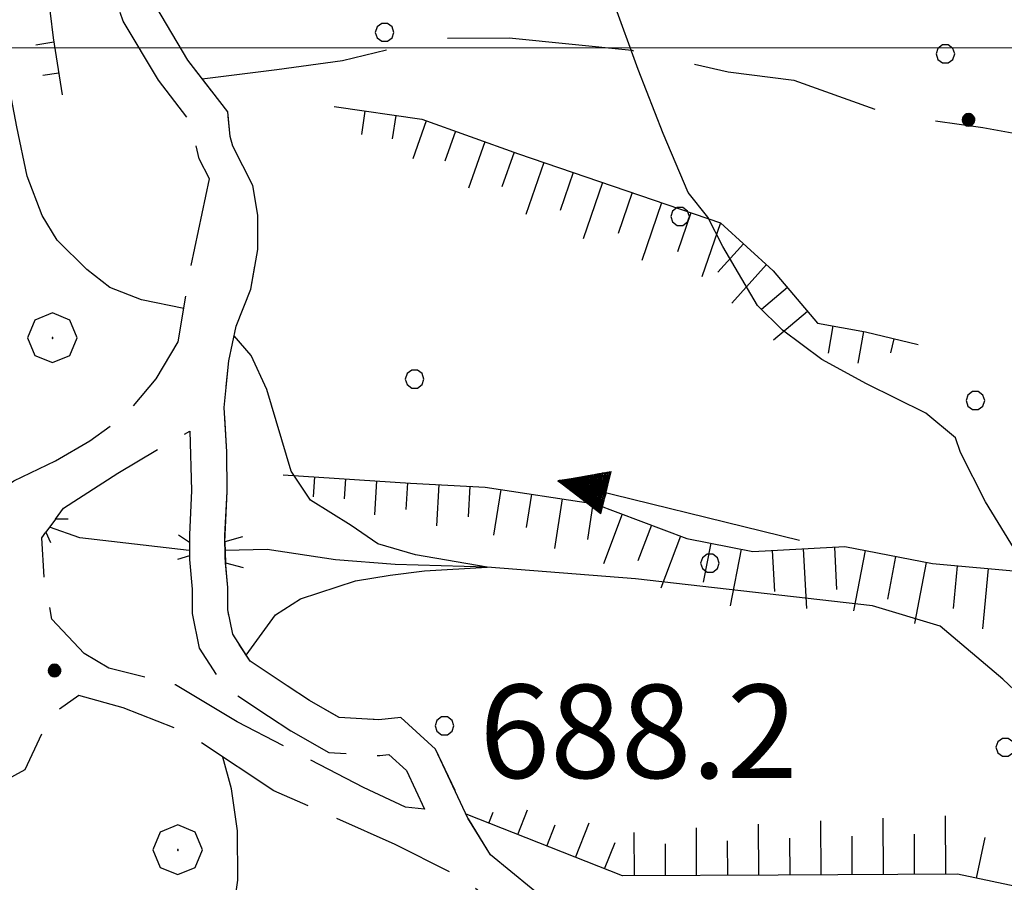
# Model space of a CAD drawing. Extents: x 2590270 to 2595094, y 4494105 to 4497563.
# Drawn here: x 2591178 to 2591257, y 4496933 to 4497002 of the extents above; entities that cross this region are included whole.
import ezdxf

# ---------------------------------------------------------------- set-up
doc = ezdxf.new("R2010")
doc.units = 0
doc.header["$LTSCALE"] = 5
doc.header["$MEASUREMENT"] = 0
for name, pattern in [('102', [2.5, 2, -0.5]), ('103', [4, 3, -1]), ('714', [2.5, -2, -0.5]), ('LSCA1', [1, -0.5, -0.5])]:
    doc.linetypes.add(name, pattern=pattern)
for name, color, linetype in [('10200000', 1, '102'), ('10300000', 1, '103'), ('10900000', 2, 'Continuous'), ('30200000', 1, 'Continuous'), ('30210000', 2, 'Continuous'), ('60100000', 1, 'LSCA1'), ('70400000', 1, 'Continuous'), ('71400000', 1, '714'), ('80200000', 1, 'Continuous'), ('80400000', 1, 'Continuous'), ('A0140000', 2, 'Continuous'), ('C7140000', 1, 'Continuous'), ('PARAMETR', 1, 'Continuous')]:
    doc.layers.add(name, color=color, linetype=linetype)
doc.styles.get("Standard").update_dxf_attribs({"font": 'romans.shx'})

# ---------------------------------------------------------------- blocks, each defined once
blk = doc.blocks.new('CERCHIO5')
at = {"linetype": 'Continuous'}
for p, q in [((-0.196, 0.064), (-0.206, 0.001)), ((-0.206, 0.001), (-0.196, -0.062)), ((-0.003, -0.202), (-0.206, 0.001)), ((-0.206, 0.001), (-0.003, 0.001)), ((-0.196, -0.062), (0.022, 0.2)), ((-0.168, 0.12), (-0.196, 0.064)), ((0.162, -0.118), (-0.196, 0.064)), ((-0.196, 0.064), (0.19, -0.062)), ((-0.183, 0.032), (-0.184, 0.013)), ((-0.184, 0.013), (-0.184, -0.047)), ((-0.18, 0.058), (-0.183, 0.032)), ((-0.167, 0.093), (-0.182, 0.091)), ((-0.182, 0.091), (-0.092, 0.063)), ((-0.152, 0.092), (-0.18, 0.058)), ((-0.158, 0.051), (-0.172, 0.001)), ((-0.172, 0.001), (-0.165, -0.077)), ((-0.168, -0.118), (0.094, 0.177)), ((-0.123, 0.166), (-0.168, 0.12)), ((0.19, -0.062), (-0.168, 0.12)), ((-0.168, 0.12), (0, 0)), ((0, 0), (-0.168, -0.118)), ((-0.152, 0.092), (-0.167, 0.093)), ((-0.166, 0.023), (-0.083, 0.112)), ((-0.122, -0.02), (-0.166, 0.023)), ((-0.072, 0.156), (-0.158, 0.051)), ((-0.138, 0.053), (-0.158, -0.016)), ((-0.142, 0.108), (-0.152, 0.092)), ((-0.126, 0.022), (-0.152, 0.092)), ((-0.127, 0.089), (-0.145, 0)), ((-0.145, 0), (-0.12, -0.069)), ((-0.092, 0.063), (-0.144, 0.144)), ((-0.144, 0.144), (-0.002, 0.069)), ((-0.105, 0.116), (-0.142, 0.108)), ((-0.076, 0.082), (-0.138, 0.053)), ((-0.072, 0.156), (-0.127, 0.089)), ((-0.127, 0.089), (-0.123, 0.112)), ((-0.11, -0.009), (-0.127, 0.089)), ((-0.091, -0.032), (-0.126, 0.022)), ((-0.066, 0.194), (-0.123, 0.166)), ((0.06, 0.194), (-0.123, -0.164)), ((-0.123, -0.164), (-0.066, 0.194)), ((-0.003, -0.202), (-0.123, 0.166)), ((-0.123, 0.166), (0.162, -0.118)), ((-0.123, 0.112), (-0.114, 0.138)), ((-0.084, 0.048), (-0.122, -0.02)), ((-0.114, 0.138), (-0.098, 0.178)), ((-0.072, 0.156), (-0.105, 0.116)), ((-0.098, 0.178), (-0.082, 0.172)), ((-0.022, 0.154), (-0.084, 0.048)), ((-0.083, 0.112), (0.009, 0.101)), ((-0.082, 0.172), (-0.032, 0.175)), ((-0.05, 0.134), (-0.076, 0.082)), ((0.022, 0.2), (-0.072, 0.156)), ((-0.032, 0.175), (-0.072, 0.156)), ((-0.003, 0.152), (-0.072, 0.156)), ((-0.051, 0.061), (-0.07, -0.008)), ((-0.068, -0.179), (0.035, 0.008)), ((-0.003, 0.204), (-0.066, 0.194)), ((-0.066, 0.194), (0.116, -0.164)), ((0.012, 0.149), (-0.051, 0.112)), ((-0.051, 0.112), (-0.051, 0.061)), ((-0.016, 0.097), (-0.051, 0.061)), ((-0.051, 0.061), (-0.016, 0.097)), ((-0.04, 0.124), (-0.05, 0.134)), ((-0.032, 0.175), (-0.04, 0.124)), ((0.01, 0.186), (-0.032, 0.175)), ((0, 0.174), (-0.032, 0.175)), ((-0.032, 0.175), (0.012, 0.149)), ((0.006, 0.054), (-0.026, -0.018)), ((0.061, 0.125), (-0.022, 0.154)), ((-0.016, 0.097), (0.034, 0.11)), ((0.065, 0.085), (-0.016, 0.097)), ((-0.003, 0.001), (-0.003, 0.204)), ((0.06, 0.194), (-0.003, 0.204)), ((-0.003, 0.001), (0.06, 0.194)), ((0.116, 0.166), (-0.003, -0.202)), ((0.058, 0.137), (-0.003, 0.152)), ((-0.003, 0.001), (0.197, 0.001)), ((-0.003, 0.001), (-0.003, -0.202)), ((-0.002, 0.069), (0.042, 0.197)), ((0.042, 0.16), (0, 0.174)), ((0.072, 0.053), (0.002, -0.036)), ((0.067, 0.043), (0.006, 0.054)), ((0.009, 0.101), (0.072, 0.053)), ((0.034, 0.11), (0.01, 0.186)), ((0.026, -0.083), (0.079, 0.072)), ((0.147, 0.135), (0.033, 0.066)), ((0.033, 0.066), (0.19, 0.064)), ((0.034, 0.11), (0.093, 0.094)), ((0.074, -0.087), (0.034, 0.11)), ((0.035, 0.008), (0.147, 0.135)), ((0.094, 0.177), (0.038, -0.196)), ((0.042, 0.197), (0.067, 0.101)), ((0.107, 0.137), (0.042, 0.16)), ((0.051, -0.062), (0.106, 0.031)), ((0.118, 0.117), (0.058, 0.137)), ((0.116, 0.166), (0.06, 0.194)), ((0.06, -0.192), (0.116, 0.166)), ((0.162, 0.12), (0.06, -0.192)), ((0.079, 0.072), (0.061, 0.125)), ((0.119, 0.036), (0.065, 0.085)), ((0.065, -0.017), (0.067, 0.043)), ((0.067, 0.101), (0.08, 0.184)), ((0.08, 0.184), (0.195, -0.034)), ((0.093, 0.094), (0.124, 0.053)), ((0.14, 0.07), (0.097, -0.076)), ((0.106, 0.031), (0.14, 0.105)), ((0.158, 0.109), (0.107, 0.137)), ((0.162, 0.12), (0.116, 0.166)), ((0.116, -0.164), (0.162, 0.12)), ((0.116, -0.06), (0.119, 0.036)), ((0.156, 0.064), (0.118, 0.117)), ((0.124, 0.053), (0.124, 0.053)), ((0.124, 0.053), (0.128, -0.03)), ((0.131, -0.07), (0.156, 0.001)), ((0.14, 0.105), (0.14, 0.07)), ((0.162, 0.044), (0.156, 0.064)), ((0.156, 0.001), (0.162, 0.044)), ((0.174, 0.064), (0.158, 0.109)), ((0.19, 0.064), (0.162, 0.12)), ((0.19, 0.064), (0.173, -0.096)), ((0.182, -0.008), (0.174, 0.064)), ((0.2, 0.001), (0.19, 0.064)), ((0.19, -0.062), (0.2, 0.001)), ((-0.196, -0.062), (-0.168, -0.118)), ((0.173, -0.096), (-0.196, -0.062)), ((-0.184, -0.047), (-0.165, -0.099)), ((-0.168, -0.118), (-0.123, -0.164)), ((-0.165, -0.077), (-0.13, -0.127)), ((-0.165, -0.099), (-0.12, -0.15)), ((-0.158, -0.016), (-0.117, -0.042)), ((-0.15, -0.04), (-0.156, -0.11)), ((-0.156, -0.11), (-0.106, -0.134)), ((-0.122, -0.02), (-0.15, -0.04)), ((-0.13, -0.127), (-0.06, -0.146)), ((-0.125, -0.057), (-0.108, -0.025)), ((-0.101, -0.082), (-0.125, -0.057)), ((-0.123, -0.164), (-0.066, -0.192)), ((-0.108, -0.025), (-0.122, -0.02)), ((-0.12, -0.069), (-0.087, -0.093)), ((-0.12, -0.15), (-0.06, -0.163)), ((-0.117, -0.042), (-0.078, -0.017)), ((-0.101, -0.082), (-0.11, -0.009)), ((-0.106, -0.134), (-0.093, -0.156)), ((-0.003, -0.094), (-0.101, -0.082)), ((-0.083, -0.14), (-0.101, -0.082)), ((-0.064, -0.045), (-0.097, -0.097)), ((-0.097, -0.097), (0.026, -0.134)), ((-0.093, -0.156), (-0.091, -0.18)), ((-0.054, -0.075), (-0.091, -0.032)), ((-0.091, -0.18), (-0.054, -0.075)), ((-0.087, -0.093), (-0.028, -0.126)), ((-0.034, -0.151), (-0.083, -0.14)), ((-0.07, -0.008), (-0.042, -0.049)), ((0.038, -0.196), (-0.068, -0.179)), ((-0.066, -0.192), (-0.003, -0.202)), ((0.097, -0.076), (-0.064, -0.045)), ((-0.06, -0.146), (0.011, -0.159)), ((-0.06, -0.163), (-0.032, -0.185)), ((0.002, -0.036), (-0.054, -0.075)), ((0.051, -0.062), (-0.054, -0.075)), ((-0.054, -0.075), (0.051, -0.062)), ((-0.054, -0.075), (-0.049, -0.182)), ((-0.049, -0.182), (0.026, -0.083)), ((-0.042, -0.049), (0.014, -0.064)), ((0.048, -0.128), (-0.034, -0.151)), ((-0.032, -0.185), (0.04, -0.182)), ((-0.028, -0.126), (0.048, -0.128)), ((-0.026, -0.018), (0.022, -0.048)), ((0.136, -0.106), (-0.003, -0.094)), ((-0.003, -0.202), (0.06, -0.192)), ((0.011, -0.159), (0.044, -0.153)), ((0.014, -0.064), (0.048, -0.061)), ((0.022, -0.048), (0.075, -0.075)), ((0.026, -0.134), (0.074, -0.087)), ((0.128, -0.03), (0.035, -0.054)), ((0.035, -0.054), (0.048, -0.128)), ((0.04, -0.182), (0.062, -0.176)), ((0.044, -0.153), (0.098, -0.127)), ((0.048, -0.061), (0.065, -0.017)), ((0.048, -0.128), (0.107, -0.112)), ((0.128, -0.03), (0.051, -0.062)), ((0.06, -0.192), (0.116, -0.164)), ((0.062, -0.176), (0.095, -0.16)), ((0.075, -0.075), (0.152, -0.078)), ((0.095, -0.16), (0.119, -0.147)), ((0.098, -0.127), (0.131, -0.07)), ((0.107, -0.112), (0.116, -0.06)), ((0.116, -0.164), (0.162, -0.118)), ((0.119, -0.147), (0.136, -0.106)), ((0.195, -0.034), (0.128, -0.03)), ((0.152, -0.078), (0.175, -0.074)), ((0.162, -0.118), (0.19, -0.062)), ((0.175, -0.074), (0.182, -0.008))]:
    blk.add_line(p, q, dxfattribs=at)
blk = doc.blocks.new('BA1CORT')
at = {"linetype": 'Continuous'}
blk.add_line((0, 0), (0.7, 0), dxfattribs=at)
blk = doc.blocks.new('BA1LUNG')
at = {"linetype": 'Continuous'}
blk.add_line((0, 0), (1, 0), dxfattribs=at)
blk = doc.blocks.new('PALLINO1')
at = {"linetype": 'Continuous'}
for p, q in [((-0.121, 0.088), (-0.15, 0)), ((-0.15, 0), (-0.121, -0.088)), ((-0.046, 0.143), (-0.121, 0.088)), ((0.046, 0.143), (-0.046, 0.143)), ((0.121, 0.088), (0.046, 0.143)), ((0.15, 0), (0.121, 0.088)), ((0.121, -0.088), (0.15, 0)), ((-0.121, -0.088), (-0.046, -0.143)), ((-0.046, -0.143), (0.046, -0.143)), ((0.046, -0.143), (0.121, -0.088))]:
    blk.add_line(p, q, dxfattribs=at)
blk = doc.blocks.new('CAMP_255C22E8')
at = {"layer": 'C7140000', "linetype": 'Continuous', "xscale": 5, "yscale": 5, "zscale": 5}
for p in [(2591207.356, 4497001.234), (2591252.393, 4496999.511), (2591231.077, 4496986.449), (2591209.761, 4496973.386), (2591254.797, 4496971.664), (2591233.481, 4496958.602), (2591212.165, 4496945.539), (2591257.202, 4496943.817)]:
    blk.add_blockref('PALLINO1', p, dxfattribs=at)
blk = doc.blocks.new('CERCHIO1')
at = {"linetype": 'Continuous'}
for p, q in [((0.003, 0.398), (-0.28, 0.28)), ((0.286, 0.28), (0.003, 0.398)), ((-0.28, 0.28), (-0.397, -0.002)), ((0.403, -0.002), (0.286, 0.28)), ((0, 0), (-0.002, -0.003)), ((0.002, 0.002), (0, 0)), ((0.005, 0.003), (0.002, 0.002)), ((0.009, 0.003), (0.005, 0.003)), ((0.011, 0.001), (0.009, 0.003)), ((0.013, -0.001), (0.011, 0.001)), ((-0.397, -0.002), (-0.28, -0.285)), ((-0.002, -0.003), (-0.002, -0.006)), ((-0.002, -0.006), (0, -0.009)), ((0, -0.009), (0.002, -0.011)), ((0.002, -0.011), (0.005, -0.013)), ((0.005, -0.013), (0.009, -0.012)), ((0.009, -0.012), (0.011, -0.011)), ((0.011, -0.011), (0.013, -0.008)), ((0.014, -0.005), (0.013, -0.001)), ((0.013, -0.008), (0.014, -0.005)), ((0.286, -0.285), (0.403, -0.002)), ((-0.28, -0.285), (0.003, -0.402)), ((0.003, -0.402), (0.286, -0.285))]:
    blk.add_line(p, q, dxfattribs=at)
blk = doc.blocks.new('ACQUA')
at = {"linetype": 'Continuous'}
for p, q in [((3.2, 0.35), (3.2, -0.35)), ((3.2, 0.35), (4, 0)), ((3.2, 0.018), (3.224, 0.34)), ((3.2, 0.32), (4, 0)), ((3.224, 0.34), (3.228, 0)), ((3.228, 0), (3.247, 0.33)), ((3.247, 0.33), (3.258, 0)), ((3.258, 0), (3.271, 0.319)), ((3.271, 0.319), (3.281, 0)), ((4, 0), (3.2, 0.29)), ((3.2, 0.29), (3.979, 0.008)), ((3.979, 0.008), (3.2, 0.26)), ((3.2, 0.26), (3.979, 0.008)), ((3.979, 0.008), (3.2, 0.227)), ((3.2, 0.227), (3.939, 0)), ((3.939, 0), (3.2, 0.199)), ((3.2, 0.199), (3.886, 0)), ((3.886, 0), (3.2, 0.172)), ((3.2, 0.172), (3.836, 0)), ((3.281, 0), (3.295, 0.308)), ((3.295, 0.308), (3.305, 0)), ((3.305, 0), (3.323, 0.296)), ((3.323, 0.296), (3.332, 0.01)), ((3.332, 0.01), (3.351, 0.284)), ((3.351, 0.284), (3.353, 0.009)), ((3.353, 0.009), (3.377, 0.273)), ((3.377, 0.273), (3.376, 0.008)), ((3.376, 0.008), (3.403, 0.261)), ((3.403, 0.261), (3.398, 0.007)), ((3.398, 0.007), (3.425, 0.251)), ((3.425, 0.251), (3.428, 0.005)), ((3.428, 0.005), (3.449, 0.241)), ((3.449, 0.241), (3.45, 0.004)), ((3.45, 0.004), (3.475, 0.23)), ((3.475, 0.23), (3.476, 0.002)), ((3.476, 0.002), (3.499, 0.219)), ((3.499, 0.219), (3.516, 0)), ((3.516, 0), (3.524, 0.19)), ((3.524, 0.19), (3.54, 0.01)), ((3.54, 0.01), (3.554, 0.195)), ((3.554, 0.195), (3.573, 0.007)), ((3.573, 0.007), (3.586, 0.181)), ((3.586, 0.181), (3.604, 0.004)), ((4, 0), (0, 0)), ((3.836, 0), (3.2, 0.139)), ((3.2, 0.139), (3.78, 0)), ((3.78, 0), (3.2, 0.102)), ((3.2, 0.102), (3.715, 0)), ((3.715, 0), (3.2, 0.073)), ((3.2, 0.073), (3.637, 0)), ((3.637, 0), (3.2, 0.047)), ((3.2, 0.047), (3.516, 0)), ((3.516, 0), (3.2, 0.018)), ((4, 0), (3.2, -0.35)), ((4, 0), (3.2, -0.295)), ((3.2, -0.232), (3.939, 0)), ((3.939, 0), (3.2, -0.204)), ((3.202, -0.325), (4, 0)), ((3.604, 0.004), (3.625, 0.15)), ((3.625, 0.15), (3.637, 0)), ((3.637, 0), (3.652, 0.139)), ((3.652, 0.139), (3.668, 0.007)), ((3.668, 0.007), (3.685, 0.126)), ((3.685, 0.126), (3.695, 0.003)), ((3.695, 0.003), (3.712, 0.115)), ((3.712, 0.115), (3.715, 0)), ((3.715, 0), (3.74, 0.104)), ((3.74, 0.104), (3.751, 0.005)), ((3.861, 0.032), (3.745, 0.064)), ((3.751, 0.005), (3.797, 0.074)), ((3.797, 0.074), (3.78, 0)), ((3.78, 0), (3.832, 0.061)), ((3.832, 0.061), (3.836, 0)), ((3.836, 0), (3.872, 0.046)), ((3.967, -0.015), (3.861, 0.032)), ((3.861, 0.032), (3.967, -0.015)), ((3.966, 0), (3.861, 0.032)), ((3.967, 0.014), (3.861, -0.033)), ((3.861, -0.033), (3.967, 0.014)), ((3.966, 0), (3.861, -0.033)), ((3.872, 0.046), (3.967, -0.015)), ((3.872, -0.047), (3.967, 0.014)), ((3.967, 0.014), (3.966, 0)), ((3.967, -0.015), (3.966, 0)), ((3.2, -0.204), (3.886, -0.001)), ((3.886, -0.001), (3.2, -0.177)), ((3.2, -0.177), (3.836, -0.001)), ((3.836, -0.001), (3.2, -0.144)), ((3.2, -0.144), (3.78, -0.001)), ((3.78, -0.001), (3.2, -0.107)), ((3.2, -0.107), (3.715, -0.002)), ((3.715, -0.002), (3.2, -0.078)), ((3.2, -0.078), (3.637, -0.002)), ((3.637, -0.002), (3.2, -0.052)), ((3.2, -0.052), (3.516, -0.003)), ((3.516, -0.003), (3.2, -0.023)), ((3.2, -0.295), (3.979, -0.008)), ((3.979, -0.008), (3.2, -0.265)), ((3.2, -0.265), (3.979, -0.008)), ((3.979, -0.008), (3.2, -0.232)), ((3.2, -0.023), (3.226, -0.345)), ((3.226, -0.345), (3.228, -0.005)), ((3.228, -0.005), (3.249, -0.334)), ((3.249, -0.334), (3.258, -0.005)), ((3.258, -0.005), (3.273, -0.323)), ((3.273, -0.323), (3.281, -0.005)), ((3.281, -0.005), (3.295, -0.313)), ((3.295, -0.313), (3.305, -0.004)), ((3.305, -0.004), (3.323, -0.301)), ((3.323, -0.301), (3.332, -0.015)), ((3.332, -0.015), (3.351, -0.288)), ((3.351, -0.288), (3.353, -0.013)), ((3.353, -0.013), (3.377, -0.277)), ((3.377, -0.277), (3.376, -0.012)), ((3.376, -0.012), (3.403, -0.265)), ((3.403, -0.265), (3.398, -0.01)), ((3.398, -0.01), (3.425, -0.255)), ((3.425, -0.255), (3.428, -0.009)), ((3.428, -0.009), (3.449, -0.245)), ((3.449, -0.245), (3.45, -0.007)), ((3.45, -0.007), (3.475, -0.233)), ((3.475, -0.233), (3.476, -0.006)), ((3.476, -0.006), (3.499, -0.222)), ((3.499, -0.222), (3.516, -0.003)), ((3.516, -0.003), (3.524, -0.193)), ((3.524, -0.193), (3.54, -0.013)), ((3.54, -0.013), (3.554, -0.198)), ((3.554, -0.198), (3.573, -0.01)), ((3.573, -0.01), (3.586, -0.184)), ((3.586, -0.184), (3.604, -0.006)), ((3.604, -0.006), (3.625, -0.152)), ((3.625, -0.152), (3.637, -0.002)), ((3.637, -0.002), (3.652, -0.141)), ((3.652, -0.141), (3.668, -0.009)), ((3.668, -0.009), (3.685, -0.128)), ((3.685, -0.128), (3.695, -0.005)), ((3.695, -0.005), (3.712, -0.117)), ((3.712, -0.117), (3.715, -0.002)), ((3.715, -0.002), (3.74, -0.105)), ((3.74, -0.105), (3.751, -0.007)), ((3.861, -0.033), (3.745, -0.065)), ((3.751, -0.007), (3.797, -0.075)), ((3.797, -0.075), (3.78, -0.001)), ((3.78, -0.001), (3.832, -0.062)), ((3.832, -0.062), (3.836, -0.001)), ((3.836, -0.001), (3.872, -0.047))]:
    blk.add_line(p, q, dxfattribs=at)

msp = doc.modelspace()

# ---------------------------------------------------------------- linework, layer by layer
at = {"layer": '10200000', "linetype": '102', "flags": 128}
for points in [[(2591176.695, 4496964.586), (2591177.57, 4496965.227), (2591180.93, 4496966.828), (2591183.688, 4496968.43), (2591186.648, 4496970.617), (2591189.008, 4496973.406), (2591190.781, 4496976.383), (2591191.742, 4496982.133), (2591193.289, 4496989.469), (2591192.469, 4496991.078), (2591192.141, 4496992.383), (2591191.992, 4496993.758), (2591189.188, 4496997.391), (2591186.359, 4497002.141), (2591185.187, 4497005.594), (2591183.891, 4497012.703), (2591183.242, 4497024.289), (2591181.359, 4497042.32), (2591180.453, 4497064.93), (2591178.758, 4497086.5), (2591178.07, 4497104.859), (2591178.242, 4497111.742), (2591178.969, 4497123.148), (2591178.742, 4497130.992), (2591178.141, 4497135.539), (2591176.93, 4497142.406), (2591174.688, 4497155.617), (2591171.25, 4497172.211), (2591167.828, 4497190.188), (2591164.742, 4497198.57), (2591160.813, 4497207.289), (2591156.82, 4497214.789), (2591149.906, 4497222.422), (2591144.383, 4497231.531), (2591141.547, 4497233.633), (2591139.07, 4497237.141), (2591135.172, 4497241.344), (2591129.852, 4497250.117), (2591127.711, 4497256.094), (2591127.344, 4497259.258), (2591125.57, 4497260.648), (2591123.461, 4497260.641), (2591118.891, 4497260.617), (2591117.117, 4497260.961), (2591115, 4497262.359), (2591111.68, 4497263.18)], [(2591194.531, 4496960.305), (2591194.711, 4496964.367), (2591194.687, 4496967.539), (2591194.469, 4496971.102), (2591194.852, 4496974.867), (2591195.43, 4496977.641), (2591196.602, 4496980.617), (2591197.18, 4496983.789), (2591197.172, 4496986.563), (2591196.758, 4496988.93), (2591195.156, 4496992.094), (2591194.961, 4496992.883), (2591194.75, 4496994.859), (2591191.563, 4496999), (2591188.969, 4497003.352), (2591187.961, 4497006.313), (2591186.742, 4497013.039), (2591186.094, 4497024.523), (2591184.211, 4497042.531), (2591183.313, 4497065.102), (2591181.617, 4497086.672), (2591180.93, 4497104.883), (2591181.094, 4497111.617), (2591181.828, 4497123.102), (2591181.594, 4497131.219), (2591180.969, 4497135.969), (2591179.75, 4497142.891), (2591177.5, 4497156.148), (2591174.047, 4497172.758), (2591170.602, 4497190.961), (2591167.383, 4497199.656), (2591163.383, 4497208.547), (2591159.18, 4497216.453), (2591152.211, 4497224.133), (2591146.82, 4497233.023), (2591144.477, 4497237.562), (2591143.398, 4497242.828), (2591142.68, 4497246.352), (2591144.063, 4497251.641), (2591146.5, 4497256.93), (2591148.938, 4497260.109), (2591153.508, 4497261.891)], [(2591180.922, 4496962.141), (2591181.578, 4496963.031), (2591185.922, 4496965.82), (2591189.273, 4496967.82), (2591191.719, 4496969.219), (2591191.852, 4496964.438), (2591191.672, 4496960.867), (2591191.672, 4496960.289)], [(2591210.547, 4496938.852), (2591209.023, 4496939.008), (2591205.648, 4496940.578), (2591195.523, 4496945.867), (2591190.563, 4496948.82), (2591185.203, 4496950.18), (2591183.219, 4496951.352), (2591180.633, 4496954.109), (2591180.023, 4496957.477), (2591179.813, 4496960.641), (2591180.141, 4496961.086)], [(2591191.68, 4496959.188), (2591191.68, 4496958.891), (2591191.891, 4496956.523), (2591191.898, 4496954.57), (2591192.469, 4496951.789), (2591194.477, 4496948.656), (2591198.039, 4496946.32), (2591199.82, 4496945.141), (2591202.867, 4496943.383), (2591206.961, 4496943.148), (2591207.688, 4496943.227), (2591209.102, 4496941.938), (2591210.547, 4496938.852)], [(2591362.078, 4496834.141), (2591354.703, 4496844.992), (2591348.117, 4496853.672), (2591341.961, 4496859.383), (2591336.391, 4496863.313), (2591329.633, 4496869.609), (2591324.258, 4496874.93), (2591319.094, 4496877.883), (2591312.938, 4496880.617), (2591305.602, 4496883.148), (2591302.227, 4496885.117), (2591297.648, 4496889.25), (2591293.883, 4496891.406), (2591290.711, 4496891.789), (2591284.773, 4496892.156), (2591280.797, 4496893.328), (2591273.852, 4496896.461), (2591264.32, 4496902.148), (2591256.969, 4496906.469), (2591248.031, 4496912.563), (2591238.867, 4496918.922), (2591234.133, 4496922), (2591222.602, 4496929.656), (2591215.844, 4496935.172), (2591214.047, 4496938.133), (2591211.438, 4496943.656), (2591208.656, 4496946.219), (2591206.883, 4496946.023), (2591203.711, 4496946.203), (2591201.328, 4496947.57), (2591199.539, 4496948.75), (2591196.563, 4496950.719), (2591195.156, 4496952.891), (2591194.75, 4496954.867), (2591194.75, 4496956.648), (2591194.57, 4496958.633)], [(2591335.781, 4496836.508), (2591340.242, 4496836.367), (2591342.008, 4496837.758), (2591342.992, 4496839.75), (2591343.578, 4496841.727), (2591343.367, 4496843.906), (2591342.172, 4496846.469), (2591339.367, 4496850.82), (2591337.172, 4496855.156), (2591329.813, 4496862.648), (2591325.031, 4496867.57), (2591321.047, 4496871.711), (2591315.492, 4496874.852), (2591305.57, 4496879.156), (2591297.242, 4496882.477), (2591288.711, 4496884.813), (2591283.75, 4496886.773), (2591276.406, 4496890.297), (2591268.063, 4496896.594), (2591262.859, 4496899.688), (2591255.438, 4496904.062), (2591246.43, 4496910.203), (2591232.531, 4496919.633), (2591221.047, 4496927.406), (2591213.648, 4496933.273), (2591208.203, 4496936.008), (2591198.469, 4496940.32), (2591191.32, 4496945.039), (2591186.359, 4496946.992), (2591182.789, 4496947.961), (2591180.82, 4496946.57), (2591179.844, 4496944.977), (2591178.469, 4496942), (2591175.5, 4496940.398), (2591173.133, 4496940.188), (2591169.367, 4496940.172), (2591167.594, 4496939.172), (2591166.813, 4496936.992), (2591167.617, 4496933.828), (2591168.422, 4496932.047), (2591171.023, 4496926.523), (2591173.844, 4496917.82), (2591176.063, 4496908.531), (2591177.281, 4496902.594), (2591178.328, 4496891.109), (2591179.156, 4496883.594), (2591178.781, 4496879.039), (2591177.812, 4496874.883), (2591175.25, 4496872.289), (2591172.102, 4496868.906), (2591169.344, 4496866.32), (2591164.398, 4496864.117), (2591161.047, 4496862.508), (2591157.289, 4496862.297), (2591153.719, 4496863.469), (2591149.539, 4496866.219)]]:
    msp.add_lwpolyline(points, dxfattribs=at)
at = {"layer": '10300000', "linetype": '103', "flags": 128}
msp.add_lwpolyline([(2591192.711, 4496997.508), (2591198.688, 4496998.25), (2591203.969, 4496998.977), (2591211.352, 4497000.773), (2591217.344, 4497000.797), (2591227.203, 4496999.797), (2591234.953, 4496998.078), (2591240.227, 4496997.398), (2591247.992, 4496994.617), (2591255.391, 4496993.602), (2591262.789, 4496992.227), (2591270.883, 4496992.273), (2591275.109, 4496991.938), (2591279.68, 4496992.32), (2591284.602, 4496994.812), (2591287.039, 4496999.75), (2591291.93, 4497007.523), (2591294.711, 4497013.867), (2591299.609, 4497018.82), (2591305.938, 4497021.672), (2591311.211, 4497023.453), (2591314.367, 4497025.227), (2591318.211, 4497031.227), (2591320.992, 4497038.641), (2591324.461, 4497047.461), (2591327.602, 4497053.461), (2591328.641, 4497057.328)], dxfattribs=at)
at = {"layer": '10900000', "linetype": 'Continuous', "flags": 128}
for points in [[(2591181.938, 4496962.125), (2591180.922, 4496962.141), (2591180.141, 4496961.086), (2591180.516, 4496960.266)], [(2591190.812, 4496960.875), (2591191.672, 4496960.289), (2591191.68, 4496959.188), (2591190.711, 4496958.898)], [(2591195.93, 4496960.727), (2591194.531, 4496960.305), (2591194.57, 4496958.633), (2591196, 4496958.242)]]:
    msp.add_lwpolyline(points, dxfattribs=at)
at = {"layer": '30200000', "linetype": 'Continuous', "flags": 128}
for points in [[(2591191.656, 4496959.633), (2591182.867, 4496960.625), (2591180.445, 4496961.492)], [(2591263.047, 4496943.57), (2591257.008, 4496949.297), (2591251.977, 4496953.531), (2591246.539, 4496955.18), (2591227.492, 4496957.344), (2591215.578, 4496958.289), (2591208.211, 4496958.492), (2591203.414, 4496958.883), (2591197.93, 4496959.688), (2591194.539, 4496959.609)]]:
    msp.add_lwpolyline(points, dxfattribs=at)
at = {"layer": '60100000', "linetype": 'LSCA1', "flags": 128}
for points in [[(2591125.57, 4497260.648), (2591126.313, 4497253.617), (2591128.102, 4497248), (2591130.953, 4497242.383), (2591135.547, 4497236.422), (2591139.453, 4497230.453), (2591144.047, 4497227.313), (2591149, 4497221.352), (2591152.188, 4497217.141), (2591156.094, 4497212.937), (2591159.289, 4497205.906), (2591163.203, 4497197.844), (2591165.719, 4497187.641), (2591167.508, 4497180.961), (2591169.656, 4497172.883), (2591170.773, 4497163.727), (2591173.273, 4497155.289), (2591173.672, 4497146.141), (2591175.469, 4497138.406), (2591176.211, 4497131.367), (2591176.273, 4497119.398), (2591175.602, 4497112.008), (2591173.203, 4497101.078), (2591173.25, 4497090.172), (2591174.352, 4497080.672), (2591176.508, 4497072.594), (2591175.141, 4497063.781), (2591176.953, 4497053.93), (2591177.688, 4497046.547), (2591178.797, 4497037.047), (2591178.852, 4497027.539), (2591178.883, 4497021.562), (2591179.969, 4497014.883), (2591180.008, 4497006.781), (2591180.742, 4497000.797), (2591181.469, 4496996.227)], [(2591203.297, 4496995.281), (2591210.344, 4496994.258), (2591218.102, 4496991.492), (2591234.32, 4496985.938), (2591238.563, 4496982.094), (2591242.109, 4496977.883), (2591245.977, 4496977.188), (2591250.211, 4496976.156)], [(2591199.219, 4496965.688), (2591209.43, 4496965.039), (2591215.422, 4496964.719), (2591224.227, 4496963.359), (2591231.633, 4496960.578), (2591236.922, 4496959.547), (2591244.313, 4496959.938), (2591251.359, 4496958.57), (2591258.75, 4496957.898), (2591263.328, 4496957.219), (2591271.094, 4496954.094), (2591271.813, 4496951.281), (2591272.523, 4496948.82), (2591278.883, 4496944.273), (2591287.711, 4496939.039), (2591293, 4496938.008)], [(2591367.617, 4496870.344), (2591361.289, 4496884.078), (2591353.711, 4496898.437), (2591346.773, 4496908.422), (2591332.977, 4496912.109), (2591317.961, 4496912.656), (2591306.68, 4496913.227), (2591294.141, 4496918.172), (2591280.961, 4496925.617), (2591267.781, 4496930.563), (2591253.367, 4496933.617), (2591238.969, 4496933.539), (2591226.453, 4496933.477), (2591213.906, 4496938.43)]]:
    msp.add_lwpolyline(points, dxfattribs=at)
at = {"layer": '71400000', "linetype": '714', "flags": 128}
msp.add_lwpolyline([(2591981.367, 4496798.977), (2591984.727, 4496792.938), (2591986.508, 4496794.406), (2591995.25, 4496799.211), (2591998.992, 4496802.227), (2592004.719, 4496808.023), (2592010.461, 4496812.547), (2592014.859, 4496816.227), (2592018.602, 4496819.25), (2592009.211, 4496806.109), (2592011.008, 4496803.453), (2592023.547, 4496796.609), (2592016.578, 4496791.789), (2592007.594, 4496786.227), (2591994.867, 4496777.656), (2591985.133, 4496771.602), (2591980.891, 4496769.07), (2591974.883, 4496767.539), (2591968.133, 4496765.25), (2591958.906, 4496757.938), (2591953.18, 4496752.406), (2591948.953, 4496746.367), (2591944.477, 4496739.094), (2591941.5, 4496733.57), (2591939.047, 4496723.539), (2591937.328, 4496716.773), (2591936.109, 4496709.5), (2591934.133, 4496704.727), (2591930.141, 4496701.961), (2591924.891, 4496701.18), (2591918.867, 4496702.398), (2591912.359, 4496703.617), (2591907.094, 4496705.102), (2591899.563, 4496707.813), (2591893.289, 4496711.289), (2591889.508, 4496715.023), (2591886.492, 4496718.008), (2591884.219, 4496722.008), (2591881.203, 4496724.25), (2591878.188, 4496725.992), (2591876.32, 4496722.75), (2591879.148, 4496721.117), (2591881.359, 4496719.477), (2591883.5, 4496715.719), (2591886.523, 4496712.727), (2591891.031, 4496708.273), (2591898.023, 4496704.406), (2591905.953, 4496701.539), (2591911.508, 4496699.992), (2591918.156, 4496698.742), (2591924.789, 4496697.398), (2591931.547, 4496698.398), (2591937.156, 4496702.289), (2591939.719, 4496708.461), (2591940.977, 4496716), (2591942.672, 4496722.641), (2591945.008, 4496732.219), (2591947.711, 4496737.227), (2591952.07, 4496744.328), (2591956.023, 4496749.969), (2591961.367, 4496755.133), (2591969.938, 4496761.93), (2591975.953, 4496763.961), (2591982.328, 4496765.594), (2591987.07, 4496768.406), (2591996.891, 4496774.531), (2592009.617, 4496783.102), (2592018.617, 4496788.672), (2592025.281, 4496793.547), (2592006.93, 4496660.469), (2592001.773, 4496555.328), (2592009.477, 4496428.188), (2592041.609, 4496316.242), (2592049.148, 4496314.32), (2592057.469, 4496313.602), (2592068.18, 4496312.5), (2592080.477, 4496309.844), (2592090.391, 4496308.727), (2592102.25, 4496310.422), (2592110.938, 4496313.656), (2592117.648, 4496316.094), (2592125.148, 4496318.539), (2592135.031, 4496320.602), (2592142.133, 4496323.828), (2592146.469, 4496326.641), (2592152, 4496327.867), (2592159.938, 4496325.961), (2592162.531, 4496323.406), (2592161.953, 4496321.617), (2592159.602, 4496318.43), (2592158.078, 4496311.289), (2592151.711, 4496300.109), (2592151.063, 4496298.961), (2592143.227, 4496287.797), (2592135, 4496277.828), (2592127.563, 4496268.258), (2592121.281, 4496261.867), (2592116.492, 4496259.609), (2592111.773, 4496262.977), (2592103.023, 4496267.258), (2592098.258, 4496268.008), (2592094.703, 4496266.789), (2592090.789, 4496261.609), (2592081.758, 4496252.43), (2592078.633, 4496248.039), (2592064.422, 4496241.977), (2592059.313, 4496237.578), (2592056.242, 4496226.859), (2592053.961, 4496215.359), (2592053.227, 4496207.43), (2592053.711, 4496197.539), (2592051.602, 4496193.703), (2592050.211, 4496191.172), (2592043.109, 4496187.148), (2592036.406, 4496183.133), (2592028.492, 4496183.063), (2592021.93, 4496182.82), (2592017.922, 4496181.461), (2592012.133, 4496180.102), (2592005.453, 4496179.172), (2592000.992, 4496179.367), (2592003.172, 4496188.75), (2592005.352, 4496199.023), (2592009.32, 4496207.289), (2592014.844, 4496217.57), (2592018.813, 4496226.961), (2592022.563, 4496235.68), (2592025.648, 4496241.039), (2592029.633, 4496247.531), (2592032.508, 4496251.109), (2592033.398, 4496253.133), (2592034.711, 4496257.594), (2592035.141, 4496260.719), (2592034.023, 4496262.273), (2592031.109, 4496263.82), (2592027.773, 4496263.797), (2592020.391, 4496266.656), (2592014.813, 4496269.094), (2592010.781, 4496271.969), (2592000.289, 4496273.469), (2591995.594, 4496275.898), (2591984.203, 4496279.641), (2591982.859, 4496280.969), (2591978.602, 4496285.852), (2591975.227, 4496290.523), (2591970.969, 4496294.961), (2591966.258, 4496299.172), (2591960.438, 4496303.602), (2591955.969, 4496306.703), (2591951.273, 4496310.25), (2591944.328, 4496314.672), (2591938.727, 4496319.773), (2591936.688, 4496326.453), (2591936, 4496330.906), (2591936.406, 4496337.383), (2591937.703, 4496347.203), (2591937.891, 4496354.562), (2591939.844, 4496364.148), (2591941.141, 4496373.297), (2591942.867, 4496383.133), (2591944.391, 4496391.383), (2591948.758, 4496408.578), (2591944.938, 4496415.023), (2591945.133, 4496422.383), (2591942.43, 4496425.273), (2591939.523, 4496428.383), (2591933.93, 4496432.141), (2591929.906, 4496433.461), (2591925.672, 4496432.992), (2591921.898, 4496429.398), (2591918.352, 4496426.039), (2591917.469, 4496423.359), (2591916.602, 4496418.227), (2591914.852, 4496412.422), (2591913.078, 4496408.844), (2591907.961, 4496408.148), (2591900.609, 4496405.656), (2591895.477, 4496406.523), (2591891.023, 4496405.828), (2591886.539, 4496409.602), (2591882.273, 4496415.383), (2591879.813, 4496418.039), (2591881.562, 4496423.633), (2591884.883, 4496428.773), (2591890.227, 4496430.578), (2591893.773, 4496436.172), (2591893.063, 4496442.859), (2591891.25, 4496449.102), (2591890.094, 4496457.789), (2591890.727, 4496463.813), (2591885.547, 4496472.477), (2591878.828, 4496478.922), (2591875.008, 4496484.688), (2591872.102, 4496487.578), (2591868.508, 4496492.023), (2591864.023, 4496496.68), (2591861.328, 4496500.242), (2591859.047, 4496510.711), (2591858.781, 4496519.398), (2591858.5, 4496531.438), (2591857.078, 4496547.711), (2591855.711, 4496553.281), (2591855, 4496561.078), (2591853.859, 4496565.977), (2591849.172, 4496567.523), (2591841.828, 4496563.469), (2591837.602, 4496563.453), (2591836.656, 4496571.25), (2591835.523, 4496577.039), (2591833.922, 4496584.391), (2591834.758, 4496595.102), (2591838.961, 4496601.813), (2591842.5, 4496607.852), (2591846.031, 4496614.562), (2591848.898, 4496622.156), (2591848.203, 4496627.727), (2591842.867, 4496623.906), (2591834.617, 4496621.859), (2591826.82, 4496620.93), (2591821.031, 4496619.344), (2591810.133, 4496615.047), (2591802.563, 4496612.563), (2591787.633, 4496609.359), (2591778.289, 4496605.07), (2591771.398, 4496600.797), (2591765.391, 4496598.992), (2591758.922, 4496597.844), (2591740.242, 4496588.828), (2591733.352, 4496584.328), (2591728.906, 4496580.07), (2591725.797, 4496576.711), (2591721.148, 4496570.219), (2591717.602, 4496566.859), (2591713.367, 4496565.047), (2591708.688, 4496565.703), (2591702.859, 4496571.688), (2591695.008, 4496579.898), (2591684.258, 4496589.656), (2591673.938, 4496601.203), (2591662.961, 4496612.297), (2591646.133, 4496633.172), (2591630.43, 4496651.602), (2591619.641, 4496667.156), (2591611.789, 4496676.258), (2591604.391, 4496684.703), (2591597.891, 4496691.578), (2591589.391, 4496695.781), (2591578.211, 4496701.742), (2591563.242, 4496708.352), (2591550.719, 4496714.758), (2591535.078, 4496721.367), (2591527.469, 4496726.242), (2591517.633, 4496732.43), (2591510.922, 4496736.406), (2591501.539, 4496737.93), (2591498.969, 4496737.906), (2591494.023, 4496736.703), (2591489.867, 4496735.492), (2591477.609, 4496732.258), (2591472.078, 4496730.047), (2591462.789, 4496726.641), (2591460.523, 4496725.75), (2591459.133, 4496726.141), (2591458.133, 4496728.117), (2591460.523, 4496729.211), (2591469.008, 4496734.008), (2591479.227, 4496742.828), (2591482.469, 4496746.352), (2591484.461, 4496749.117), (2591484.93, 4496749.969), (2591485.43, 4496755.633), (2591485.406, 4496759.641), (2591484.391, 4496761.891), (2591483.367, 4496765.141), (2591482.109, 4496767.383), (2591479.094, 4496770.367), (2591475.82, 4496773.859), (2591472.297, 4496776.102), (2591467.031, 4496778.078), (2591462.523, 4496779.297), (2591457.258, 4496780.031), (2591451.75, 4496779.5), (2591442.242, 4496779.203), (2591436.227, 4496778.922), (2591431.711, 4496780.648), (2591428.453, 4496782.641), (2591426.891, 4496786.75), (2591426.227, 4496793.008), (2591421.172, 4496803.633), (2591413.617, 4496810.477), (2591389.773, 4496823.5), (2591377.219, 4496829.703), (2591364.031, 4496839.023), (2591350.156, 4496857.727), (2591334.453, 4496870.172), (2591320.617, 4496880.117), (2591304.93, 4496889.43), (2591299.273, 4496893.781), (2591287.359, 4496897.477), (2591271.672, 4496904.289), (2591256, 4496908.594), (2591248.031, 4496912.563), (2591234.133, 4496922), (2591222.602, 4496929.656), (2591215.844, 4496935.172), (2591214.047, 4496938.133), (2591211.438, 4496943.656), (2591208.656, 4496946.219), (2591206.883, 4496946.023), (2591203.711, 4496946.203), (2591201.328, 4496947.57), (2591199.539, 4496948.75), (2591196.563, 4496950.719), (2591195.156, 4496952.891), (2591194.75, 4496954.867), (2591194.75, 4496956.648), (2591194.539, 4496959.023), (2591194.531, 4496960.813), (2591194.711, 4496964.367), (2591194.687, 4496967.539), (2591194.469, 4496971.102), (2591194.852, 4496974.867), (2591195.43, 4496977.641), (2591196.602, 4496980.617), (2591197.18, 4496983.789), (2591197.172, 4496986.563), (2591196.758, 4496988.93), (2591195.156, 4496992.094), (2591194.961, 4496992.883), (2591194.75, 4496994.859), (2591191.563, 4496999), (2591188.969, 4497003.352), (2591187.961, 4497006.313), (2591186.742, 4497013.039), (2591186.094, 4497024.523), (2591184.211, 4497042.531), (2591183.344, 4497064.344), (2591197.422, 4497063.352), (2591219.609, 4497060.648), (2591250.969, 4497055.172), (2591286.203, 4497050.07), (2591304.156, 4497048.398), (2591319.898, 4497044.969), (2591334.344, 4497042.578), (2591363.227, 4497037.438), (2591388.242, 4497034.047), (2591411.492, 4497030.648), (2591418.891, 4497028.93), (2591423.469, 4497028.242), (2591431.922, 4497027.93), (2591435.797, 4497026.547), (2591440.391, 4497023.047), (2591439.023, 4497017.063), (2591439.039, 4497011.43), (2591438.367, 4497005.438), (2591438.43, 4496994.18), (2591439.867, 4496987.141), (2591443.43, 4496978.711), (2591449.078, 4496975.219), (2591453.68, 4496970.32), (2591458.297, 4496962.242), (2591462.211, 4496954.172), (2591471.031, 4496950.344), (2591478.078, 4496948.258), (2591484.781, 4496947.242), (2591493.57, 4496949.047), (2591503.422, 4496949.453), (2591511.508, 4496950.188), (2591516.773, 4496954.789), (2591520.961, 4496962.211), (2591523.742, 4496968.906), (2591527.563, 4496978.781), (2591534.609, 4496977.406), (2591534.922, 4496985.859), (2591534.523, 4496994.313), (2591534.5, 4496998.883), (2591541.133, 4497011.594), (2591533.727, 4497012.609), (2591533.953, 4497039.008), (2591537.672, 4497069.297), (2591539.383, 4497078.461), (2591540.398, 4497086.211), (2591540.328, 4497099.594), (2591550.883, 4497101.047), (2591568.023, 4497102.5), (2591578.227, 4497103.25), (2591588.789, 4497104.008), (2591603.992, 4497106.797), (2591612.781, 4497108.25), (2591616.648, 4497108.617), (2591618.062, 4497108.281), (2591620.531, 4497107.578), (2591622.648, 4497106.188), (2591626.547, 4497101.281), (2591637.898, 4497083.742), (2591642.172, 4497075.313), (2591646.07, 4497068.641), (2591652.367, 4497059.859), (2591655.633, 4497055.508), (2591659.18, 4497049.617), (2591662.313, 4497043.438), (2591670.82, 4497031.789), (2591678.18, 4497022.68), (2591686.109, 4497014.406), (2591688.523, 4497011.469), (2591690.688, 4497010.633), (2591692.469, 4497009.937), (2591705.078, 4496995.078), (2591767.953, 4497045.641), (2591797.992, 4497007.07), (2591802.75, 4497012.023), (2591820.406, 4497029.57), (2591840.461, 4497044.742), (2591855.609, 4497056.641), (2591859.117, 4497057.789), (2591869.078, 4497065.438), (2591871.477, 4497065.031), (2591875.813, 4497071.25), (2591881.977, 4497077.469), (2591884.203, 4497082.273), (2591885.313, 4497086.078), (2591885.289, 4497090.719), (2591884.992, 4497094.672), (2591885.797, 4497100.023), (2591889.297, 4497103.977), (2591889.844, 4497108.773), (2591887.57, 4497113.117), (2591884.172, 4497117.469), (2591880.477, 4497123.227), (2591872.828, 4497131.922), (2591863.922, 4497139.328), (2591827.508, 4497099.727), (2591825.352, 4497102.242), (2591819.359, 4497109.758), (2591813.688, 4497117.523), (2591805.797, 4497128.398), (2591801.07, 4497135.633), (2591796.641, 4497141.031), (2591792.672, 4497145.109), (2591790.828, 4497146.781), (2591785.32, 4497151.078), (2591780.828, 4497154.242), (2591776.508, 4497156.992), (2591769.883, 4497162.188), (2591766.273, 4497165.227), (2591763.148, 4497168.828), (2591760.32, 4497173.227), (2591755.844, 4497181.133), (2591750.133, 4497191.859), (2591749.117, 4497194.953), (2591747.992, 4497197.344), (2591746.703, 4497200.859), (2591745.844, 4497204.227), (2591741.938, 4497210.203), (2591738.398, 4497214.047), (2591735.57, 4497217.203), (2591732.383, 4497219.648), (2591730.273, 4497220.344), (2591726.742, 4497221.383), (2591723.578, 4497221.367), (2591717.594, 4497220.977), (2591712.32, 4497220.609), (2591707.742, 4497220.93), (2591704.219, 4497221.273), (2591700.688, 4497222.313), (2591697.156, 4497224.047), (2591694.328, 4497226.5), (2591692.203, 4497230.711), (2591691.844, 4497233.172), (2591690.719, 4497244.078), (2591689.977, 4497252.172), (2591689.227, 4497260.617), (2591688.844, 4497268.711), (2591687.031, 4497277.859), (2591683.789, 4497293.68), (2591680.539, 4497308.797), (2591677.641, 4497324.977), (2591675.844, 4497334.117), (2591673.688, 4497342.203), (2591671.891, 4497348.531), (2591671.883, 4497352.047), (2591674.32, 4497356.641), (2591678.18, 4497359.117), (2591682.039, 4497360.203), (2591687.672, 4497361.641), (2591692.242, 4497362.008), (2591697.172, 4497362.039), (2591700.688, 4497362.047), (2591706.32, 4497361.727), (2591712.656, 4497361.406), (2591720.063, 4497359.688), (2591726.406, 4497357.609), (2591731.352, 4497354.109), (2591744.773, 4497346.438), (2591759.25, 4497335.953), (2591774.437, 4497326.523), (2591787.859, 4497318.141), (2591801.633, 4497310.109), (2591815.039, 4497302.094), (2591839.047, 4497287.773), (2591852.82, 4497279.398), (2591857.063, 4497276.602), (2591867.648, 4497271.367), (2591871.531, 4497268.227), (2591877.906, 4497259.813), (2591892.531, 4497238.156), (2591871.141, 4497222.563), (2591860.633, 4497213.359), (2591846.617, 4497198.148), (2591838.93, 4497188.609), (2591858.719, 4497172.156), (2591878.188, 4497151.844), (2591896.578, 4497134.688), (2591913.898, 4497119.289), (2591931.242, 4497101.773), (2591948.211, 4497087.781), (2591985.992, 4497055.367), (2591994.672, 4497047), (2592002.102, 4497039.297), (2592005.992, 4497034.391), (2592014.852, 4497023.523), (2592008.25, 4496831.977), (2592002.07, 4496829.5), (2591999.258, 4496827.992), (2591997.773, 4496825.906), (2591994.773, 4496823.828), (2591993.094, 4496821.57), (2591991.219, 4496819.5), (2591990.492, 4496816.672), (2591990.117, 4496814.227), (2591990.32, 4496812.172), (2591989.023, 4496810.281), (2591986.023, 4496809.141), (2591983.023, 4496808.188), (2591980.398, 4496806.477), (2591978.719, 4496804.602), (2591976.102, 4496801.578), (2591975.727, 4496800.641), (2591976.117, 4496798.953), (2591977.25, 4496797.453)], close=True, dxfattribs=at)
at = {"layer": '80200000', "linetype": 'Continuous', "flags": 128}
for points in [[(2591191.234, 4496979.07), (2591187.836, 4496979.75), (2591185.281, 4496980.75), (2591183.43, 4496982.18), (2591181.047, 4496984.547), (2591179.852, 4496986.523), (2591178.641, 4496989.68), (2591177.828, 4496993.641), (2591176.609, 4496999.969), (2591176.594, 4497003.93), (2591176.961, 4497009.078), (2591177.328, 4497015.422), (2591178.094, 4497021.359), (2591179.258, 4497024.93), (2591180.82, 4497030.094), (2591181.188, 4497033.648), (2591182.063, 4497035.586)], [(2591258.164, 4496959.391), (2591255.602, 4496963.539), (2591253.602, 4496967.492), (2591253.203, 4496968.68), (2591250.812, 4496970.641), (2591246.047, 4496973), (2591242.477, 4496974.961), (2591239.297, 4496977.32), (2591237.313, 4496979.289), (2591234.508, 4496984.031), (2591233.313, 4496986.398), (2591231.719, 4496988.367), (2591229.711, 4496993.109), (2591227.711, 4496998.25), (2591225.703, 4497003.781)], [(2591196.242, 4496951.211), (2591198.586, 4496954.453), (2591200.602, 4496955.742), (2591205.023, 4496957.18), (2591207.789, 4496957.633), (2591210.563, 4496957.984), (2591215.578, 4496958.289), (2591209.836, 4496959.273), (2591206.797, 4496960.164), (2591204.664, 4496961.617), (2591201.391, 4496963.664), (2591199.852, 4496966), (2591197.891, 4496972.555), (2591196.625, 4496975.289), (2591195.273, 4496976.875)], [(2591178.633, 4496888.344), (2591179.977, 4496889.281), (2591180.906, 4496891.141), (2591181.82, 4496894.109), (2591183.289, 4496896.711), (2591185.117, 4496900.063), (2591186.398, 4496902.852), (2591187.5, 4496906.563), (2591188.547, 4496910.93), (2591189.719, 4496913.313), (2591192.461, 4496919.258), (2591194.422, 4496924.422), (2591194.797, 4496927.594), (2591195.562, 4496933.141), (2591195.539, 4496937.102), (2591195.055, 4496940.484), (2591194.367, 4496943.031)]]:
    msp.add_lwpolyline(points, dxfattribs=at)
at = {"layer": 'PARAMETR', "linetype": 'Continuous', "lineweight": 0, "flags": 128}
msp.add_lwpolyline([(2590428.326, 4497000), (2593952.925, 4497000)], dxfattribs=at)

# ---------------------------------------------------------------- block references
at = {"layer": '30210000', "linetype": 'Continuous', "xscale": 5, "yscale": 5, "zscale": 5, "rotation": 166.2335948122555}
msp.add_blockref('ACQUA', (2591240.685, 4496960.458), dxfattribs=at)
at = {"layer": '60100000', "linetype": 'Continuous'}
for name, p, xscale, yscale, zscale, rotation in [('BA1CORT', (2591180.799, 4497000.44), 2.112469587335576, 2.112469587335576, 2.112469587335576, 189.0389270086987), ('BA1LUNG', (2591181.192, 4496997.971), 1.293564999094755, 1.293564999094755, 1.293564999094755, 189.0389269472463), ('BA1LUNG', (2591205.771, 4496994.922), 1.900328714055381, 1.900328714055381, 1.900328714055381, 261.7401767184251), ('BA1CORT', (2591208.245, 4496994.563), 2.717937910722985, 2.717937910722985, 2.717937910722985, 261.7401767499014), ('BA1LUNG', (2591210.701, 4496994.131), 3.246287826999789, 3.246287826999789, 3.246287826999789, 250.3770601097832), ('BA1CORT', (2591213.056, 4496993.291), 3.63739138500019, 3.63739138500019, 3.63739138500019, 250.3770601012678), ('BA1LUNG', (2591215.411, 4496992.452), 3.948046082192655, 3.948046082192655, 3.948046082192655, 250.3770601132873), ('BA1CORT', (2591217.766, 4496991.612), 4.20576763465484, 4.20576763465484, 4.20576763465484, 250.3770601289019), ('BA1LUNG', (2591220.129, 4496990.798), 4.425995680930238, 4.425995680930238, 4.425995680930238, 251.0957706793145), ('BA1CORT', (2591222.494, 4496989.988), 4.618266610902687, 4.618266610902687, 4.618266610902687, 251.0957706704357), ('BA1LUNG', (2591224.86, 4496989.178), 4.788885593367315, 4.788885593367315, 4.788885593367315, 251.09577068486), ('BA1CORT', (2591227.225, 4496988.368), 4.942239302534104, 4.942239302534104, 4.942239302534104, 251.0957706674191), ('BA1LUNG', (2591229.59, 4496987.558), 4.91386787606757, 4.91386787606757, 4.91386787606757, 251.0957706795277), ('BA1CORT', (2591231.955, 4496986.748), 4.757464460824798, 4.757464460824798, 4.757464460824798, 251.0957706953906), ('BA1LUNG', (2591234.32, 4496985.938), 4.58306114310312, 4.58306114310312, 4.58306114310312, 251.0957706874893), ('BA1CORT', (2591236.173, 4496984.259), 4.38596942516775, 4.38596942516775, 4.38596942516775, 227.8245941645959), ('BA1LUNG', (2591238.026, 4496982.581), 4.159390760689245, 4.159390760689245, 4.159390760689245, 227.8245941827005), ('BA1CORT', (2591239.706, 4496980.736), 3.892923098018639, 3.892923098018639, 3.892923098018639, 220.100069585915), ('BA1LUNG', (2591241.317, 4496978.824), 3.569456082873876, 3.569456082873876, 3.569456082873876, 220.1000695317586), ('BA1CORT', (2591243.359, 4496977.658), 3.157778475414012, 3.157778475414012, 3.157778475414012, 259.8138186362248), ('BA1LUNG', (2591245.819, 4496977.216), 2.590969063010065, 2.590969063010065, 2.590969063010065, 259.8138186341397), ('BA1CORT', (2591248.25, 4496976.634), 1.675685921150732, 1.675685921150732, 1.675685921150732, 256.3017619960592), ('BA1LUNG', (2591201.714, 4496965.529), 1.59310597042554, 1.59310597042554, 1.59310597042554, 266.3632347743563), ('BA1CORT', (2591204.209, 4496965.371), 2.278533753242893, 2.278533753242893, 2.278533753242893, 266.3632348302686), ('BA1LUNG', (2591206.704, 4496965.212), 2.721466279282461, 2.721466279282461, 2.721466279282461, 266.36323481421), ('BA1CORT', (2591209.199, 4496965.054), 3.04934082928209, 3.04934082928209, 3.04934082928209, 266.3632348012628), ('BA1LUNG', (2591211.695, 4496964.918), 3.309772533875727, 3.309772533875727, 3.309772533875727, 266.9430492771106), ('BA1CORT', (2591214.192, 4496964.785), 3.525828707485624, 3.525828707485624, 3.525828707485624, 266.9430492691279), ('BA1LUNG', (2591216.675, 4496964.525), 3.710452877879863, 3.710452877879863, 3.710452877879863, 261.2196123227664), ('BA1CORT', (2591219.146, 4496964.144), 3.871639713190001, 3.871639713190001, 3.871639713190001, 261.2196123264359), ('BA1LUNG', (2591221.616, 4496963.762), 4.01467502516683, 4.01467502516683, 4.01467502516683, 261.2196123165788), ('BA1CORT', (2591224.087, 4496963.381), 4.143236318384568, 4.143236318384568, 4.143236318384568, 261.2196123329892), ('BA1LUNG', (2591226.435, 4496962.53), 4.259985583893656, 4.259985583893656, 4.259985583893656, 249.4185242781483), ('BA1CORT', (2591228.775, 4496961.651), 4.366911888110006, 4.366911888110006, 4.366911888110006, 249.4185242705636), ('BA1LUNG', (2591231.116, 4496960.772), 4.465540668284246, 4.465540668284246, 4.465540668284246, 249.4185242823138), ('BA1CORT', (2591233.545, 4496960.205), 4.557067489551885, 4.557067489551885, 4.557067489551885, 258.9694959019724), ('BA1CORT', (2591243.472, 4496959.893), 4.868783317507698, 4.868783317507698, 4.868783317507698, 273.0282486627886), ('BA1LUNG', (2591235.998, 4496959.727), 4.642446788895221, 4.642446788895221, 4.642446788895221, 258.9694959024018), ('BA1CORT', (2591238.479, 4496959.629), 4.722452654805608, 4.722452654805608, 4.722452654805608, 273.0282486622669), ('BA1LUNG', (2591240.975, 4496959.761), 4.797721600834775, 4.797721600834775, 4.797721600834775, 273.0282486585321), ('BA1LUNG', (2591245.94, 4496959.622), 4.936083356672447, 4.936083356672447, 4.936083356672447, 259.0125661825423), ('BA1CORT', (2591248.394, 4496959.146), 5.000000002001289, 5.000000002001289, 5.000000002001289, 259.0125661919745), ('BA1LUNG', (2591250.849, 4496958.669), 4.996884901520729, 4.996884901520729, 4.996884901520729, 259.0125661875152), ('BA1CORT', (2591253.331, 4496958.391), 4.93280745633394, 4.93280745633394, 4.93280745633394, 264.8048721153081), ('BA1LUNG', (2591255.821, 4496958.164), 4.865329140448953, 4.865329140448953, 4.865329140448953, 264.804872132167), ('BA1CORT', (2591215.719, 4496937.714), 1.375427501342033, 1.375427501342033, 1.375427501342033, 68.45808835823134), ('BA1LUNG', (2591218.045, 4496936.796), 2.156120776975439, 2.156120776975439, 2.156120776975439, 68.45808836435488), ('BA1LUNG', (2591222.695, 4496934.96), 2.984034604376408, 2.984034604376408, 2.984034604376408, 68.45808837740543), ('BA1LUNG', (2591242.413, 4496933.558), 4.344120659713323, 4.344120659713323, 4.344120659713323, 90.31039220414085), ('BA1LUNG', (2591247.413, 4496933.585), 4.537466240288267, 4.537466240288267, 4.537466240288267, 90.31039220767501), ('BA1LUNG', (2591252.413, 4496933.612), 4.705258045258161, 4.705258045258161, 4.705258045258161, 90.31039220317041), ('BA1CORT', (2591220.37, 4496935.878), 2.636296257876664, 2.636296257876664, 2.636296257876664, 68.4580883659786), ('BA1LUNG', (2591227.413, 4496933.482), 3.481293234220808, 3.481293234220808, 3.481293234220808, 90.2838214641722), ('BA1LUNG', (2591232.413, 4496933.507), 3.837850256291957, 3.837850256291957, 3.837850256291957, 90.28382144721013), ('BA1LUNG', (2591237.413, 4496933.531), 4.116014944341045, 4.116014944341045, 4.116014944341045, 90.28382146368988), ('BA1CORT', (2591225.021, 4496934.042), 3.256815819946222, 3.256815819946222, 3.256815819946222, 68.45808835743966), ('BA1CORT', (2591234.913, 4496933.519), 3.984523165680635, 3.984523165680635, 3.984523165680635, 90.28382146106725), ('BA1CORT', (2591239.913, 4496933.544), 4.235175498108345, 4.235175498108345, 4.235175498108345, 90.31039220190915), ('BA1CORT', (2591244.913, 4496933.571), 4.44446445615236, 4.44446445615236, 4.44446445615236, 90.31039220778881), ('BA1CORT', (2591249.913, 4496933.598), 4.624127561809575, 4.624127561809575, 4.624127561809575, 90.31039222320294), ('BA1CORT', (2591254.879, 4496933.297), 4.781521506391185, 4.781521506391185, 4.781521506391185, 78.03723933812928), ('BA1CORT', (2591229.913, 4496933.494), 3.67202763435972, 3.67202763435972, 3.67202763435972, 90.28382143414233)]:
    msp.add_blockref(name, p, dxfattribs=dict(at, xscale=xscale, yscale=yscale, zscale=zscale, rotation=rotation))
at = {"layer": '70400000', "linetype": 'Continuous', "xscale": 5, "yscale": 5, "zscale": 5}
for p in [(2591180.656, 4496976.719), (2591190.719, 4496935.594)]:
    msp.add_blockref('CERCHIO1', p, dxfattribs=at)
at = {"layer": '80400000', "linetype": 'Continuous', "xscale": 2.5, "yscale": 2.5, "zscale": 2.5}
for p in [(2591254.25, 4496994.211), (2591180.852, 4496949.969)]:
    msp.add_blockref('CERCHIO5', p, dxfattribs=at)
at = {"layer": 'C7140000', "linetype": 'Continuous'}
msp.add_blockref('CAMP_255C22E8', (0, 0), dxfattribs=at)

# ---------------------------------------------------------------- texts
at = {"layer": 'A0140000', "linetype": 'Continuous'}
msp.add_text('688.2', height=7.5, dxfattribs=at).set_placement((2591214.961, 4496941.344))

doc.saveas('drawing.dxf')
